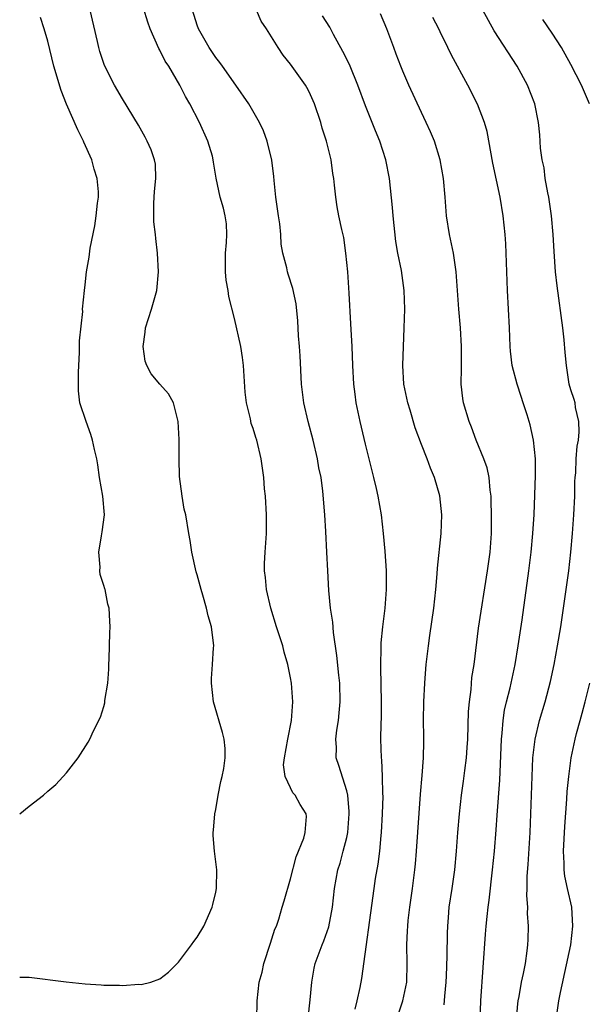
# Model space of a CAD drawing. Units: inches. Extents: x 2574000 to 2577000, y 1497000 to 1500000.
# Drawn here: x 2574000 to 2574061, y 1497987 to 1498092 of the extents above; entities that cross this region are included whole.
import ezdxf

# ---------------------------------------------------------------- set-up
doc = ezdxf.new("R2010")
doc.units = ezdxf.units.IN
doc.header["$MEASUREMENT"] = 0
doc.layers.add('LD25741497_2ft', color=91, linetype='Continuous')

msp = doc.modelspace()

# ---------------------------------------------------------------- linework, layer by layer
at = {"layer": 'LD25741497_2ft'}
for points, elevation in [([(2574000, 1497989.54), (2574001, 1497989.51), (2574004.98, 1497989.02), (2574007, 1497988.81), (2574008.71, 1497988.71), (2574009, 1497988.67), (2574010.67, 1497988.67), (2574011, 1497988.64), (2574012.77, 1497988.77), (2574013, 1497988.75), (2574014.03, 1497989), (2574015, 1497989.33), (2574015.93, 1497990.07), (2574017, 1497991.14), (2574018.4, 1497993), (2574018.64, 1497993.36), (2574019, 1497993.81), (2574019.71, 1497995), (2574020.59, 1497997), (2574020.69, 1497997.31), (2574021, 1497998.61), (2574021.07, 1497999), (2574021.1, 1498001), (2574020.86, 1498003), (2574020.7, 1498004.7), (2574020.72, 1498005), (2574020.76, 1498005.24), (2574020.9, 1498007), (2574021, 1498007.48), (2574021.26, 1498009), (2574021.53, 1498010.47), (2574021.67, 1498011), (2574021.85, 1498011.85), (2574021.98, 1498013), (2574021.98, 1498013.98), (2574021.88, 1498015), (2574021.72, 1498015.72), (2574020.73, 1498019), (2574020.52, 1498021), (2574020.52, 1498021.48), (2574020.64, 1498023), (2574020.76, 1498024.76), (2574020.77, 1498025), (2574020.54, 1498027), (2574020.19, 1498028.19), (2574020, 1498029), (2574019.6, 1498030.4), (2574019.41, 1498031), (2574019, 1498032.58), (2574018.9, 1498032.9), (2574018.42, 1498035), (2574018.25, 1498036.25), (2574018.09, 1498037), (2574017.78, 1498039), (2574017.6, 1498039.6), (2574017.38, 1498041), (2574017.12, 1498043.12), (2574017.06, 1498045), (2574017.06, 1498047.06), (2574016.95, 1498049), (2574016.46, 1498051), (2574015.94, 1498051.94), (2574015, 1498052.98), (2574014.08, 1498054.08), (2574013.61, 1498055), (2574013.44, 1498055.44), (2574013.21, 1498057), (2574013.44, 1498058.56), (2574013.48, 1498059), (2574014.12, 1498061), (2574014.69, 1498063), (2574014.87, 1498065), (2574014.76, 1498067), (2574014.56, 1498068.56), (2574014.54, 1498069), (2574014.36, 1498070.36), (2574014.35, 1498072.35), (2574014.42, 1498073.59), (2574014.58, 1498075), (2574014.52, 1498076.52), (2574014.43, 1498077), (2574014.07, 1498078.07), (2574013.64, 1498079), (2574013.42, 1498079.42), (2574012.7, 1498080.7), (2574011, 1498083.51), (2574010.14, 1498085), (2574009.08, 1498087.08), (2574008.58, 1498088.58), (2574008.47, 1498089), (2574008.33, 1498089.67), (2574007.56, 1498093)], 9582), ([(2574025.38, 1497985), (2574025.41, 1497987), (2574025.63, 1497989), (2574025.94, 1497990.06), (2574026.14, 1497991), (2574026.84, 1497993.17), (2574027, 1497993.64), (2574027.32, 1497994.68), (2574027.47, 1497995), (2574027.73, 1497995.73), (2574028.11, 1497997), (2574028.3, 1497997.7), (2574029, 1498000.06), (2574029.6, 1498002.4), (2574030.41, 1498004.41), (2574030.54, 1498005), (2574030.71, 1498006.71), (2574030.67, 1498007), (2574030.02, 1498008.02), (2574029.47, 1498009), (2574029.25, 1498009.25), (2574029, 1498009.8), (2574028.4, 1498011), (2574028.24, 1498012.24), (2574028.33, 1498013), (2574028.69, 1498015), (2574029.1, 1498017), (2574029.23, 1498019), (2574029.1, 1498021), (2574029, 1498021.56), (2574028.71, 1498023), (2574028.3, 1498024.3), (2574028.15, 1498025), (2574027.5, 1498027), (2574026.88, 1498029), (2574026.43, 1498031), (2574026.31, 1498032.31), (2574026.22, 1498033), (2574026.22, 1498033.78), (2574026.26, 1498035), (2574026.41, 1498037), (2574026.43, 1498039), (2574026.31, 1498041), (2574026.22, 1498041.78), (2574026.12, 1498043), (2574025.99, 1498043.99), (2574025.84, 1498045), (2574025.38, 1498047), (2574025.28, 1498047.28), (2574025, 1498048.23), (2574024.79, 1498048.79), (2574024.71, 1498049.29), (2574024.27, 1498051), (2574024.13, 1498052.13), (2574023.96, 1498055), (2574023.85, 1498055.85), (2574023.67, 1498057), (2574023, 1498060.01), (2574022.38, 1498062.38), (2574022.3, 1498063), (2574022.1, 1498064.1), (2574022.03, 1498065), (2574022.03, 1498067), (2574022.15, 1498068.15), (2574022.17, 1498069), (2574022.14, 1498070.14), (2574022, 1498071), (2574021.81, 1498071.81), (2574021.46, 1498073), (2574021.02, 1498075.02), (2574020.73, 1498076.73), (2574020.72, 1498077), (2574020.62, 1498077.38), (2574020.14, 1498079), (2574019.23, 1498081), (2574018.21, 1498083), (2574017.76, 1498083.76), (2574017.13, 1498085), (2574015.95, 1498087), (2574015.57, 1498087.57), (2574015, 1498088.72), (2574014.9, 1498088.9), (2574013.97, 1498091), (2574013.72, 1498091.72), (2574013.24, 1498093.24)], 9584), ([(2574030.86, 1497985.14), (2574031.09, 1497987.09), (2574031.27, 1497989), (2574031.52, 1497990.48), (2574031.64, 1497991), (2574032.36, 1497993), (2574032.57, 1497993.43), (2574033.09, 1497994.91), (2574033.49, 1497997), (2574033.71, 1497999), (2574034.06, 1498001), (2574034.29, 1498001.71), (2574034.64, 1498003), (2574035, 1498004.49), (2574035.11, 1498005), (2574035.27, 1498007), (2574035.26, 1498007.26), (2574035.12, 1498009), (2574035, 1498009.48), (2574034.16, 1498012.16), (2574033.89, 1498013), (2574033.9, 1498014.1), (2574033.85, 1498015), (2574033.96, 1498015.96), (2574034.13, 1498017), (2574034.2, 1498017.8), (2574034.3, 1498019), (2574034.25, 1498021), (2574034.15, 1498021.85), (2574033.96, 1498023.96), (2574033.58, 1498026.42), (2574033.52, 1498027.52), (2574033.28, 1498029), (2574033.08, 1498030.92), (2574032.97, 1498033), (2574032.89, 1498035), (2574032.77, 1498037.23), (2574032.67, 1498039), (2574032.45, 1498041.55), (2574032.25, 1498043), (2574032.03, 1498044.03), (2574031.88, 1498045), (2574031.4, 1498047), (2574030.87, 1498049), (2574030.42, 1498051), (2574030.17, 1498053), (2574030.02, 1498056.02), (2574029.95, 1498057), (2574029.84, 1498058.16), (2574029.76, 1498059.76), (2574029.58, 1498061.58), (2574029.24, 1498063.24), (2574028.75, 1498064.75), (2574028.65, 1498065), (2574028.58, 1498065.42), (2574028.18, 1498067), (2574027.98, 1498067.98), (2574027.96, 1498069), (2574027.85, 1498070.15), (2574027.7, 1498071), (2574027.42, 1498073), (2574027.23, 1498074.77), (2574027.2, 1498075.2), (2574026.97, 1498076.97), (2574026.48, 1498079), (2574026.08, 1498080.08), (2574025.67, 1498081), (2574024.51, 1498083), (2574023.13, 1498085), (2574021.7, 1498087), (2574021.42, 1498087.42), (2574021, 1498087.96), (2574020.28, 1498089), (2574019.15, 1498091), (2574019, 1498091.42), (2574018.49, 1498093)], 9586), ([(2574035.9, 1497986.1), (2574036.12, 1497987), (2574036.43, 1497988.43), (2574036.61, 1497989.39), (2574037.93, 1497999), (2574038.1, 1498000.1), (2574038.37, 1498001.63), (2574038.54, 1498003), (2574038.68, 1498004.68), (2574038.72, 1498005), (2574038.83, 1498007), (2574038.89, 1498008.89), (2574038.87, 1498009.13), (2574038.84, 1498011), (2574038.77, 1498012.77), (2574038.73, 1498013), (2574038.67, 1498015), (2574038.68, 1498016.68), (2574038.71, 1498017.29), (2574038.71, 1498019), (2574038.66, 1498022.66), (2574038.64, 1498023), (2574038.69, 1498024.69), (2574038.68, 1498025), (2574038.69, 1498025.31), (2574038.85, 1498027), (2574039.1, 1498029), (2574039.27, 1498031), (2574039.27, 1498031.27), (2574039.27, 1498033), (2574039.12, 1498035.12), (2574038.95, 1498037), (2574038.71, 1498039), (2574038.36, 1498041), (2574038.18, 1498041.82), (2574037.91, 1498043), (2574037.71, 1498043.71), (2574037, 1498046.58), (2574036.43, 1498049), (2574036.03, 1498051), (2574035.91, 1498051.91), (2574035.78, 1498053), (2574035.67, 1498055), (2574035.58, 1498057), (2574035.44, 1498059.44), (2574035.27, 1498062.73), (2574035.11, 1498065), (2574034.92, 1498067), (2574034.68, 1498068.68), (2574034.47, 1498069.53), (2574034.16, 1498071), (2574033.98, 1498071.98), (2574033.82, 1498073), (2574033.71, 1498074.29), (2574033.62, 1498075), (2574033.53, 1498075.53), (2574033.34, 1498077), (2574032.84, 1498079), (2574032.38, 1498080.38), (2574032.22, 1498081), (2574031.56, 1498083), (2574031, 1498084.28), (2574030.75, 1498084.75), (2574030.59, 1498085), (2574029, 1498087.23), (2574028.21, 1498088.21), (2574027.65, 1498089), (2574026.43, 1498091), (2574025.85, 1498091.85), (2574025.36, 1498093)], 9588), ([(2574053.19, 1497985), (2574053.32, 1497986.68), (2574053.36, 1497987), (2574053.46, 1497987.46), (2574053.71, 1497989), (2574053.93, 1497989.93), (2574054.13, 1497991), (2574054.33, 1497992.33), (2574054.4, 1497993), (2574054.43, 1497993.57), (2574054.46, 1497995), (2574054.35, 1497996.35), (2574054.37, 1497997), (2574054.28, 1497998.28), (2574054.31, 1497999), (2574054.33, 1498000.33), (2574054.43, 1498001.57), (2574054.64, 1498005), (2574054.85, 1498011), (2574054.94, 1498013), (2574055, 1498013.57), (2574055.16, 1498015), (2574055.62, 1498017), (2574056.25, 1498019), (2574056.83, 1498021.17), (2574057.21, 1498023), (2574057.57, 1498025), (2574057.91, 1498027), (2574058.22, 1498029), (2574058.5, 1498031), (2574058.76, 1498033), (2574058.98, 1498035), (2574059.17, 1498037), (2574059.31, 1498039), (2574059.4, 1498041), (2574059.42, 1498042.58), (2574059.45, 1498043), (2574059.51, 1498043.51), (2574059.57, 1498045), (2574059.66, 1498046.34), (2574059.8, 1498047), (2574059.89, 1498047.89), (2574059.86, 1498049), (2574059.5, 1498050.5), (2574059.44, 1498051), (2574059.34, 1498051.34), (2574059, 1498052.37), (2574058.82, 1498053), (2574058.51, 1498055), (2574058.38, 1498056.38), (2574058.27, 1498057.73), (2574058.13, 1498059), (2574057.52, 1498063.52), (2574057.36, 1498065), (2574057.19, 1498067.19), (2574057.09, 1498069), (2574056.92, 1498071), (2574056.63, 1498073), (2574056.53, 1498073.47), (2574056.26, 1498075), (2574056.12, 1498076.12), (2574055.93, 1498077), (2574055.76, 1498078.24), (2574055.67, 1498079.67), (2574055.54, 1498081), (2574055.12, 1498083), (2574054.34, 1498085), (2574053.24, 1498087), (2574050.8, 1498090.8), (2574049.58, 1498093)], 9596), ([(2574000, 1498007), (2574001, 1498007.84), (2574002.54, 1498009), (2574003, 1498009.43), (2574003.86, 1498010.14), (2574005, 1498011.39), (2574006.27, 1498013), (2574007.34, 1498014.66), (2574007.5, 1498015), (2574007.9, 1498015.9), (2574008.65, 1498017.35), (2574009, 1498018.5), (2574009.13, 1498018.87), (2574009.13, 1498019.13), (2574009.42, 1498021), (2574009.53, 1498022.47), (2574009.53, 1498023), (2574009.59, 1498023.59), (2574009.63, 1498025), (2574009.64, 1498026.36), (2574009.69, 1498027), (2574009.64, 1498027.64), (2574009.59, 1498029), (2574009.44, 1498029.44), (2574009.14, 1498031), (2574009.1, 1498031.1), (2574009, 1498031.44), (2574008.61, 1498032.61), (2574008.59, 1498033), (2574008.6, 1498033.4), (2574008.46, 1498035), (2574008.77, 1498036.77), (2574008.82, 1498037.18), (2574009.08, 1498039), (2574008.9, 1498041), (2574008.53, 1498043), (2574008.35, 1498044.35), (2574008.24, 1498045), (2574008.02, 1498045.98), (2574007.81, 1498047), (2574007.61, 1498047.61), (2574007.1, 1498049), (2574006.44, 1498051), (2574006.28, 1498052.28), (2574006.29, 1498053), (2574006.28, 1498054.28), (2574006.39, 1498056.39), (2574006.39, 1498057.61), (2574006.75, 1498060.75), (2574006.74, 1498061), (2574006.92, 1498063), (2574007, 1498063.6), (2574007.14, 1498065), (2574007.42, 1498066.58), (2574007.54, 1498067.54), (2574008.06, 1498069.94), (2574008.2, 1498071), (2574008.34, 1498072.34), (2574008.43, 1498073), (2574008.42, 1498073.58), (2574008.3, 1498075), (2574007.98, 1498075.98), (2574007.72, 1498077), (2574006.87, 1498078.87), (2574006.83, 1498079), (2574006.21, 1498080.21), (2574005, 1498082.94), (2574004.43, 1498084.43), (2574003.66, 1498087), (2574003, 1498089.71), (2574002.63, 1498091), (2574002.22, 1498092.22)], 9580), ([(2574040.5, 1497985.5), (2574041.02, 1497987), (2574041.42, 1497989), (2574041.49, 1497991), (2574041.45, 1497993), (2574041.52, 1497994.48), (2574041.53, 1497995), (2574041.58, 1497995.58), (2574041.75, 1497997), (2574042.03, 1497999), (2574042.29, 1498001), (2574042.36, 1498001.64), (2574042.48, 1498003), (2574042.9, 1498009.1), (2574043.09, 1498011.09), (2574043.23, 1498013), (2574043.25, 1498014.75), (2574043.27, 1498015.27), (2574043.22, 1498017), (2574043.25, 1498019), (2574043.36, 1498021), (2574043.48, 1498022.52), (2574043.51, 1498023), (2574043.74, 1498025), (2574043.91, 1498026.09), (2574044.32, 1498029), (2574044.54, 1498031), (2574044.69, 1498032.69), (2574044.71, 1498033.29), (2574045.1, 1498037), (2574045.19, 1498039), (2574044.97, 1498041.03), (2574044.39, 1498043), (2574043.98, 1498043.98), (2574043.6, 1498045), (2574043, 1498046.52), (2574042.33, 1498048.33), (2574041.78, 1498050.22), (2574041.53, 1498051), (2574041.13, 1498053), (2574041.01, 1498055), (2574041.16, 1498059), (2574041.21, 1498061), (2574041.14, 1498063), (2574040.85, 1498065.15), (2574040.48, 1498067), (2574040.26, 1498068.26), (2574039.96, 1498071), (2574039.91, 1498071.91), (2574039.57, 1498075), (2574039.18, 1498077), (2574038.54, 1498079), (2574038.08, 1498080.08), (2574037, 1498082.76), (2574036.18, 1498085), (2574035.36, 1498087), (2574035.26, 1498087.26), (2574034.6, 1498088.6), (2574033.59, 1498090.41), (2574033.18, 1498091.18), (2574032.4, 1498092.4)], 9590), ([(2574045.43, 1497986.57), (2574045.49, 1497987.49), (2574045.65, 1497989), (2574045.68, 1497989.68), (2574045.77, 1497991.77), (2574045.78, 1497994.22), (2574045.81, 1497995), (2574045.9, 1497995.9), (2574045.98, 1497997), (2574046.28, 1497999), (2574046.57, 1498001), (2574046.75, 1498003), (2574046.89, 1498005), (2574047.06, 1498007), (2574047.3, 1498009), (2574047.51, 1498010.49), (2574047.64, 1498011.64), (2574047.82, 1498013), (2574047.91, 1498014.09), (2574047.97, 1498015), (2574048.05, 1498017.95), (2574048.13, 1498019), (2574048.31, 1498020.31), (2574048.4, 1498021.6), (2574048.63, 1498023), (2574049.12, 1498026.88), (2574050.08, 1498033), (2574050.34, 1498035), (2574050.49, 1498037), (2574050.49, 1498039), (2574050.47, 1498040.47), (2574050.45, 1498041), (2574050.34, 1498041.66), (2574050.24, 1498043), (2574050.02, 1498044.02), (2574049.68, 1498045), (2574048.86, 1498047), (2574048.37, 1498048.37), (2574048.1, 1498049), (2574047.51, 1498051), (2574047.44, 1498051.44), (2574047.26, 1498053), (2574047.3, 1498054.7), (2574047.27, 1498055.27), (2574047.29, 1498057), (2574047.19, 1498059), (2574047.01, 1498061), (2574046.72, 1498065), (2574046.42, 1498067), (2574045.99, 1498069), (2574045.68, 1498071), (2574045.54, 1498073), (2574045.37, 1498075), (2574045.01, 1498077), (2574044.38, 1498079), (2574043.98, 1498079.98), (2574043.52, 1498081), (2574043, 1498082.07), (2574041.64, 1498085), (2574041, 1498086.47), (2574040.78, 1498087), (2574040.31, 1498088.31), (2574040.03, 1498089), (2574039.28, 1498091), (2574038.63, 1498092.63)], 9592), ([(2574049.2, 1497982.8), (2574049.36, 1497987), (2574049.86, 1497994.14), (2574049.92, 1497995), (2574050.03, 1497996.03), (2574050.14, 1497997), (2574050.25, 1497997.75), (2574050.62, 1498001), (2574050.81, 1498003), (2574051, 1498005.28), (2574051.12, 1498006.88), (2574051.38, 1498010.62), (2574051.57, 1498015), (2574051.65, 1498015.65), (2574051.73, 1498017), (2574051.89, 1498018.11), (2574052.1, 1498019), (2574052.5, 1498020.5), (2574053.04, 1498023), (2574053.36, 1498025), (2574053.77, 1498027.77), (2574054.51, 1498033), (2574054.76, 1498035), (2574054.94, 1498037), (2574055.05, 1498039.05), (2574055.22, 1498043.22), (2574055.2, 1498045), (2574054.99, 1498046.99), (2574054.62, 1498048.62), (2574054.52, 1498049), (2574054.31, 1498049.69), (2574053.89, 1498051), (2574053.66, 1498051.66), (2574053.24, 1498053), (2574052.71, 1498055), (2574052.53, 1498056.53), (2574052.49, 1498057), (2574052.41, 1498059), (2574052.21, 1498063), (2574052.02, 1498068.02), (2574051.95, 1498069), (2574051.74, 1498071), (2574051.41, 1498073), (2574050.64, 1498076.64), (2574050.02, 1498080.02), (2574049.74, 1498081), (2574049, 1498082.96), (2574047.95, 1498085), (2574046.21, 1498088.21), (2574045.84, 1498089), (2574045, 1498090.68), (2574044.86, 1498091), (2574044.22, 1498092.22)], 9594), ([(2574061, 1498083), (2574060.13, 1498085), (2574059, 1498087.21), (2574057.98, 1498089), (2574057, 1498090.54), (2574056.01, 1498092.01)], 9598), ([(2574057.41, 1497985), (2574057.71, 1497987), (2574057.87, 1497987.87), (2574058.99, 1497993), (2574059.22, 1497995), (2574059.08, 1497997), (2574058.62, 1497999), (2574058.34, 1498000.34), (2574058.27, 1498001), (2574058.27, 1498001.73), (2574058.21, 1498003), (2574058.34, 1498005.66), (2574058.57, 1498008.57), (2574058.61, 1498009.39), (2574058.76, 1498011), (2574059.03, 1498013), (2574059.46, 1498015), (2574059.6, 1498015.6), (2574059.99, 1498017), (2574060.22, 1498017.78), (2574060.54, 1498019), (2574061.01, 1498021)], 9598)]:
    msp.add_lwpolyline(points, dxfattribs=dict(at, elevation=elevation))

doc.saveas('drawing.dxf')
